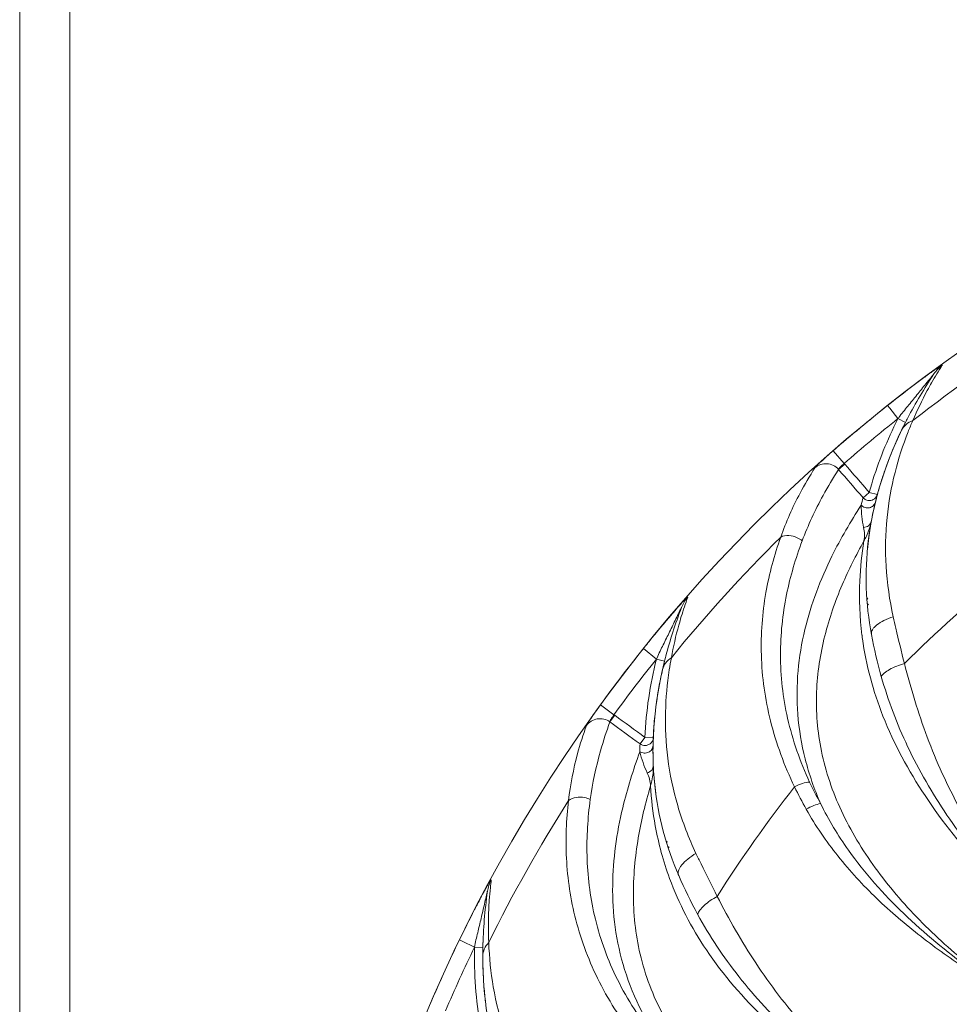
# Model space of a CAD drawing. Units: millimetres. Extents: x 36203 to 38691, y -11778 to -10827.
# Drawn here: x 36220 to 36275, y -11331 to -11272 of the extents above; entities that cross this region are included whole.
import ezdxf

# ---------------------------------------------------------------- set-up
doc = ezdxf.new("R2010")
doc.units = ezdxf.units.MM
doc.header["$LTSCALE"] = 50
doc.layers.get('0').update_dxf_attribs({"lineweight": 18})

msp = doc.modelspace()

# ---------------------------------------------------------------- linework, layer by layer
at = {"color": 7, "linetype": 'Continuous'}
for p, q in [((36219.889, -11168.954), (36219.889, -11338.67)), ((36271.842, -11295.1), (36271.716, -11294.941)), ((36272.338, -11295.724), (36271.842, -11295.1)), ((36272.338, -11295.724), (36272.783, -11295.95)), ((36269.125, -11298.398), (36268.468, -11297.644)), ((36268.789, -11298.761), (36269.161, -11298.439)), ((36269.161, -11298.439), (36269.125, -11298.398)), ((36270.624, -11300.129), (36270.254, -11300.449)), ((36270.624, -11300.129), (36271.107, -11300.259)), ((36270.543, -11306.508), (36270.491, -11306.456)), ((36270.569, -11306.851), (36270.512, -11306.794)), ((36257.48, -11309.031), (36257.405, -11309.124)), ((36257.915, -11310.086), (36257.135, -11309.461)), ((36257.915, -11310.086), (36258.4, -11310.207)), ((36255.378, -11313.407), (36254.569, -11312.819)), ((36255.132, -11313.836), (36255.422, -11313.44)), ((36255.422, -11313.44), (36255.378, -11313.407)), ((36257.225, -11314.761), (36256.935, -11315.156)), ((36257.225, -11314.761), (36257.724, -11314.781)), ((36258.572, -11321.017), (36258.509, -11320.979)), ((36258.68, -11321.338), (36258.599, -11321.287)), ((36246.316, -11326.942), (36246.15, -11326.861)), ((36247.05, -11327.297), (36246.316, -11326.942)), ((36247.05, -11327.297), (36247.55, -11327.307))]:
    msp.add_line(p, q, dxfattribs=at)
at = {"color": 3, "linetype": 'Continuous'}
msp.add_line((36222.889, -11168.954), (36222.889, -11338.67), dxfattribs=at)
at = {"color": 7, "linetype": 'Continuous'}
msp.add_circle((36328.858, -11366.907), 54.2, dxfattribs=at)
for centre, radius, start, end in [((36328.858, -11366.907), 91.897, 359.99827, 179.99827), ((36328.858, -11366.907), 90.253, 121.8784, 128.05661), ((36293.773, -11304.665), 22.366, 147.1732, 150.27928), ((36328.858, -11366.907), 91.893, 128.45046, 131.0856), ((36277.389, -11299.342), 6.213, 143.62508, 144.38954), ((36295.95, -11307.698), 25.975, 152.43543, 153.11083), ((36295.945, -11307.695), 25.969, 152.4519, 153.11106), ((36328.858, -11366.907), 90.893, 128.45049, 131.0856), ((36295.39, -11307.413), 25.847, 153.11158, 154.3227), ((36295.39, -11307.415), 25.347, 153.10902, 154.28996), ((36295.278, -11307.36), 25.222, 153.49185, 154.2903), ((36295.626, -11307.533), 25.611, 153.11153, 153.49289), ((36292.745, -11304.317), 21.283, 156.53116, 158.50814), ((36294.667, -11307.067), 24.545, 154.28777, 155.6687), ((36293.165, -11306.404), 22.904, 155.63153, 160.43055), ((36291.748, -11305.887), 21.395, 160.46359, 162.63248), ((36291.032, -11305.663), 20.645, 162.63306, 164.82623), ((36290.527, -11305.525), 20.122, 164.83021, 166.17998), ((36289.938, -11305.546), 20.334, 165.48324, 166.78633), ((36289.96, -11305.389), 19.538, 166.17053, 169.62242), ((36289.504, -11305.302), 19.074, 169.63204, 170.88203), ((36268.335, -11302.679), 2.003, 349.99024, 13.17214), ((36289.277, -11305.266), 18.845, 170.88138, 172.54472), ((36328.858, -11366.907), 90.253, 134.73555, 140.91375), ((36289.036, -11305.234), 18.602, 172.54398, 174.74786), ((36328.858, -11366.907), 79.69, 129.02724, 134.78643), ((36280.767, -11314.021), 22.329, 160.02706, 163.13614), ((36312.783, -11353.702), 71.091, 139.35086, 141.07036), ((36298.516, -11303.447), 28.24, 190.55891, 195.7883), ((36335.301, -11372.039), 100.131, 141.07266, 141.32006), ((36288.904, -11306.275), 18.867, 187.28372, 187.89541), ((36328.858, -11366.907), 91.893, 141.3076, 143.94275), ((36328.858, -11366.907), 90.893, 141.30763, 143.94275), ((36263.645, -11312.489), 6.213, 156.48229, 157.24675), ((36282.991, -11316.354), 25.347, 165.96616, 167.1471), ((36282.869, -11316.325), 25.222, 166.34898, 167.14745), ((36283.247, -11316.416), 25.611, 165.96867, 166.35003), ((36283.6, -11316.505), 25.975, 165.29257, 165.96797), ((36283.594, -11316.504), 25.969, 165.30904, 165.9682), ((36279.729, -11313.923), 21.288, 169.38814, 171.36671), ((36282.2, -11316.174), 24.536, 167.14474, 168.5561), ((36280.605, -11315.865), 22.912, 168.52076, 173.22068), ((36279.128, -11315.678), 21.423, 173.25216, 175.41298), ((36278.364, -11315.616), 20.657, 175.41309, 177.68292), ((36277.83, -11315.593), 20.122, 177.68734, 179.03856), ((36277.297, -11315.746), 20.371, 178.34127, 179.64211), ((36277.246, -11315.587), 19.538, 179.0291, 182.48269), ((36276.649, -11315.611), 18.94, 182.48749, 185.39959), ((36255.561, -11317.757), 2.003, 2.84686, 26.02901), ((36276.311, -11315.642), 18.601, 185.40272, 187.60654), ((36286.432, -11308.422), 21.363, 204.93719, 208.80882), ((36328.858, -11366.907), 79.69, 141.88438, 147.64357), ((36287.129, -11307.622), 23.272, 205.71191, 209.43327), ((36328.858, -11366.907), 90.253, 147.59269, 153.77089), ((36270.223, -11326.05), 22.347, 172.88751, 174.06), ((36285.159, -11311.789), 28.242, 203.41634, 208.64523), ((36270.286, -11326.057), 22.41, 174.05884, 175.98851), ((36328.858, -11366.907), 91.893, 154.16477, 156.79989), ((36328.858, -11366.907), 90.893, 154.16477, 156.79989), ((36272.892, -11327.828), 25.347, 178.82331, 180.00425), ((36273.156, -11327.832), 25.611, 178.82582, 179.20701), ((36273.519, -11327.84), 25.975, 178.14971, 178.82511), ((36272.767, -11327.827), 25.222, 179.20596, 180.00459), ((36271.816, -11327.831), 24.272, 179.99514, 182.31874), ((36270.464, -11327.887), 22.918, 182.31576, 185.09244), ((36269.342, -11327.985), 21.792, 185.09778, 187.3863)]:
    msp.add_arc(centre, radius, start, end, dxfattribs=at)
for points, knots in [([(36274.979, -11292.541), (36274.981, -11292.537), (36274.987, -11292.531), (36274.976, -11292.523), (36274.961, -11292.532), (36274.939, -11292.54), (36274.908, -11292.558), (36274.852, -11292.592), (36274.723, -11292.675), (36274.513, -11292.82), (36274.337, -11292.946), (36274.242, -11293.014)], [0, 0, 0, 0, 0.013077, 0.019714, 0.03537, 0.063104, 0.102643, 0.152849, 0.28032, 0.61195, 1, 1, 1, 1]), ([(36274.242, -11293.014), (36274.035, -11293.163), (36273.183, -11293.791), (36272.346, -11294.44), (36271.716, -11294.941)], [0, 0, 0, 0, 0.240273, 1, 1, 1, 1]), ([(36272.386, -11295.657), (36272.557, -11295.425), (36272.923, -11294.979), (36273.376, -11294.425), (36273.739, -11293.973), (36273.994, -11293.654), (36274.252, -11293.332), (36274.342, -11293.217), (36274.509, -11293.012), (36274.485, -11293.049)], [0, 0, 0, 0, 0.258334, 0.515792, 0.644044, 0.771837, 0.898633, 0.960785, 1, 1, 1, 1]), ([(36274.349, -11293.577), (36274.26, -11293.733), (36273.851, -11294.47), (36273.483, -11295.231), (36273.223, -11295.841)], [0, 0, 0, 0, 0.213446, 1, 1, 1, 1]), ([(36273.223, -11295.841), (36273.077, -11295.895), (36272.807, -11296.044), (36272.615, -11296.288), (36272.552, -11296.418)], [0, 0, 0, 0, 0.518468, 1, 1, 1, 1]), ([(36272.942, -11296.52), (36272.632, -11297.308), (36272.085, -11298.987), (36271.607, -11301.683), (36271.549, -11304.594), (36271.835, -11306.569), (36272.058, -11307.562)], [0, 0, 0, 0, 0.226076, 0.469895, 0.728348, 1, 1, 1, 1]), ([(36268.468, -11297.644), (36268.337, -11297.758), (36268.094, -11297.972), (36267.77, -11298.265), (36267.551, -11298.471), (36267.431, -11298.597), (36267.391, -11298.643), (36267.379, -11298.663)], [0, 0, 0, 0, 0.347378, 0.651853, 0.87743, 0.952534, 1, 1, 1, 1]), ([(36268.789, -11298.761), (36268.703, -11298.663), (36268.489, -11298.5), (36268.102, -11298.395), (36267.706, -11298.445), (36267.475, -11298.578), (36267.379, -11298.663)], [0, 0, 0, 0, 0.251528, 0.502632, 0.752194, 1, 1, 1, 1]), ([(36268.789, -11298.761), (36268.792, -11298.74), (36268.828, -11298.689), (36268.899, -11298.608), (36269.003, -11298.507), (36269.082, -11298.435), (36269.125, -11298.398)], [0, 0, 0, 0, 0.129981, 0.356202, 0.657752, 1, 1, 1, 1]), ([(36265.335, -11302.794), (36265.653, -11301.895), (36266.28, -11300.481), (36267.063, -11299.155), (36267.379, -11298.663)], [0, 0, 0, 0, 0.620068, 1, 1, 1, 1]), ([(36268.789, -11298.761), (36268.465, -11299.269), (36267.644, -11300.639), (36266.966, -11302.092), (36266.616, -11303.023)], [0, 0, 0, 0, 0.377374, 1, 1, 1, 1]), ([(36271.107, -11300.259), (36271.08, -11300.359), (36270.954, -11300.545), (36270.741, -11300.614), (36270.636, -11300.615)], [0, 0, 0, 0, 0.495818, 1, 1, 1, 1]), ([(36267.713, -11318.717), (36267.338, -11317.854), (36266.73, -11316.107), (36266.283, -11313.424), (36266.302, -11310.811), (36266.845, -11307.588), (36268.129, -11304.233), (36269.503, -11301.874), (36270.143, -11300.898)], [0, 0, 0, 0, 0.1501, 0.293844, 0.431943, 0.565186, 0.813646, 1, 1, 1, 1]), ([(36270.989, -11300.715), (36270.969, -11300.795), (36270.877, -11300.948), (36270.637, -11301.066), (36270.365, -11301.055), (36270.205, -11300.961), (36270.143, -11300.898)], [0, 0, 0, 0, 0.238005, 0.486145, 0.74355, 1, 1, 1, 1]), ([(36270.143, -11300.898), (36270.144, -11301.123), (36270.168, -11301.567), (36270.235, -11302.008), (36270.286, -11302.223)], [0, 0, 0, 0, 0.504427, 1, 1, 1, 1]), ([(36270.636, -11300.615), (36270.565, -11300.616), (36270.421, -11300.587), (36270.302, -11300.501), (36270.254, -11300.449)], [0, 0, 0, 0, 0.500876, 1, 1, 1, 1]), ([(36270.741, -11301.872), (36270.723, -11301.968), (36270.601, -11302.157), (36270.391, -11302.22), (36270.286, -11302.223)], [0, 0, 0, 0, 0.480141, 1, 1, 1, 1]), ([(36270.308, -11303.028), (36270.358, -11302.937), (36270.546, -11302.57), (36270.685, -11302.175), (36270.741, -11301.872)], [0, 0, 0, 0, 0.251445, 1, 1, 1, 1]), ([(36266.616, -11303.023), (36266.526, -11302.948), (36266.149, -11302.714), (36265.63, -11302.652), (36265.335, -11302.794)], [0, 0, 0, 0, 0.263924, 1, 1, 1, 1]), ([(36265.335, -11302.794), (36264.95, -11303.874), (36264.323, -11306.193), (36264.042, -11309.922), (36264.599, -11313.881), (36265.555, -11316.456), (36266.161, -11317.718)], [0, 0, 0, 0, 0.224162, 0.467243, 0.726217, 1, 1, 1, 1]), ([(36266.616, -11303.023), (36266.224, -11304.066), (36265.564, -11306.299), (36265.185, -11309.895), (36265.62, -11313.721), (36266.495, -11316.212), (36267.061, -11317.43)], [0, 0, 0, 0, 0.225993, 0.469645, 0.727858, 1, 1, 1, 1]), ([(36276.699, -11328.463), (36275.626, -11327.586), (36274.082, -11326.197), (36272.22, -11324.17), (36270.554, -11322.066), (36268.86, -11319.27), (36267.633, -11315.686), (36267.34, -11312.096), (36267.858, -11308.723), (36268.909, -11305.711), (36269.83, -11303.877), (36270.307, -11303.028)], [0, 0, 0, 0, 0.143126, 0.214001, 0.284048, 0.420191, 0.54949, 0.67177, 0.788429, 0.899389, 1, 1, 1, 1]), ([(36270.307, -11303.028), (36270.177, -11303.816), (36269.974, -11305.694), (36270.051, -11307.589), (36270.188, -11308.667)], [0, 0, 0, 0, 0.423433, 1, 1, 1, 1]), ([(36259.782, -11306.395), (36259.783, -11306.39), (36259.787, -11306.377), (36259.762, -11306.386), (36259.743, -11306.405), (36259.705, -11306.438), (36259.66, -11306.483), (36259.605, -11306.539), (36259.543, -11306.604), (36259.451, -11306.704), (36259.327, -11306.841), (36259.116, -11307.079), (36258.955, -11307.265), (36258.846, -11307.392)], [0, 0, 0, 0, 0.009681, 0.018344, 0.040208, 0.075453, 0.122388, 0.179145, 0.244001, 0.315363, 0.471717, 0.640633, 1, 1, 1, 1]), ([(36257.948, -11310.009), (36258.063, -11309.745), (36258.32, -11309.229), (36258.638, -11308.588), (36258.892, -11308.067), (36259.069, -11307.699), (36259.249, -11307.328), (36259.311, -11307.195), (36259.429, -11306.959), (36259.413, -11306.999)], [0, 0, 0, 0, 0.258334, 0.515793, 0.644045, 0.771838, 0.898635, 0.960786, 1, 1, 1, 1]), ([(36259.399, -11307.544), (36259.346, -11307.716), (36259.111, -11308.526), (36258.922, -11309.35), (36258.804, -11310.003)], [0, 0, 0, 0, 0.21342, 1, 1, 1, 1]), ([(36272.058, -11307.562), (36271.866, -11307.621), (36271.519, -11307.753), (36271.137, -11307.978), (36270.916, -11308.183), (36270.781, -11308.363), (36270.737, -11308.528), (36270.755, -11308.622)], [0, 0, 0, 0, 0.336855, 0.621412, 0.738891, 0.839432, 1, 1, 1, 1]), ([(36272.058, -11307.562), (36272.109, -11307.791), (36272.32, -11308.722), (36272.541, -11309.651), (36272.72, -11310.348)], [0, 0, 0, 0, 0.246147, 1, 1, 1, 1]), ([(36270.215, -11308.867), (36270.434, -11310.445), (36271.335, -11313.75), (36273.874, -11318.423), (36277.405, -11322.82), (36280.167, -11325.479), (36281.617, -11326.754)], [0, 0, 0, 0, 0.220996, 0.469513, 0.73232, 1, 1, 1, 1]), ([(36258.804, -11310.003), (36258.674, -11310.088), (36258.444, -11310.293), (36258.311, -11310.574), (36258.279, -11310.715)], [0, 0, 0, 0, 0.518468, 1, 1, 1, 1]), ([(36272.72, -11310.348), (36272.411, -11310.44), (36271.989, -11310.599), (36271.539, -11310.893), (36271.386, -11311.051), (36271.342, -11311.131)], [0, 0, 0, 0, 0.600238, 0.830259, 1, 1, 1, 1]), ([(36272.72, -11310.348), (36273.102, -11311.832), (36273.993, -11314.811), (36275.616, -11318.369), (36277.223, -11321.09), (36278.567, -11323.065), (36280.027, -11324.962), (36281.07, -11326.172), (36281.617, -11326.754)], [0, 0, 0, 0, 0.243813, 0.493393, 0.619511, 0.746108, 0.873, 1, 1, 1, 1]), ([(36258.681, -11310.728), (36258.554, -11311.565), (36258.395, -11313.323), (36258.528, -11316.058), (36259.12, -11318.909), (36259.838, -11320.771), (36260.276, -11321.689)], [0, 0, 0, 0, 0.226075, 0.469896, 0.728349, 1, 1, 1, 1]), ([(36271.342, -11311.131), (36271.749, -11312.562), (36272.838, -11315.44), (36275.197, -11319.497), (36277.666, -11322.659), (36279.862, -11325.049), (36281.022, -11326.196), (36281.617, -11326.753)], [0, 0, 0, 0, 0.236012, 0.485374, 0.741466, 0.870625, 1, 1, 1, 1]), ([(36254.569, -11312.819), (36254.468, -11312.959), (36254.278, -11313.222), (36254.028, -11313.579), (36253.859, -11313.829), (36253.771, -11313.978), (36253.742, -11314.032), (36253.734, -11314.055)], [0, 0, 0, 0, 0.347372, 0.651847, 0.877428, 0.952534, 1, 1, 1, 1]), ([(36255.132, -11313.836), (36255.025, -11313.76), (36254.781, -11313.648), (36254.38, -11313.632), (36254.005, -11313.769), (36253.81, -11313.95), (36253.734, -11314.055)], [0, 0, 0, 0, 0.251528, 0.502632, 0.752194, 1, 1, 1, 1]), ([(36255.132, -11313.836), (36254.928, -11314.403), (36254.432, -11315.922), (36254.095, -11317.489), (36253.961, -11318.474)], [0, 0, 0, 0, 0.377335, 1, 1, 1, 1]), ([(36255.132, -11313.836), (36255.13, -11313.815), (36255.154, -11313.757), (36255.205, -11313.663), (36255.284, -11313.541), (36255.344, -11313.454), (36255.378, -11313.407)], [0, 0, 0, 0, 0.129986, 0.356209, 0.657756, 1, 1, 1, 1]), ([(36252.661, -11318.537), (36252.771, -11317.589), (36253.067, -11316.072), (36253.536, -11314.605), (36253.734, -11314.055)], [0, 0, 0, 0, 0.620064, 1, 1, 1, 1]), ([(36257.724, -11314.781), (36257.722, -11314.85), (36257.684, -11314.99), (36257.591, -11315.099), (36257.536, -11315.142)], [0, 0, 0, 0, 0.497642, 1, 1, 1, 1]), ([(36258.523, -11333.531), (36257.966, -11332.774), (36256.984, -11331.205), (36255.951, -11328.69), (36255.388, -11326.138), (36255.2, -11322.875), (36255.705, -11319.318), (36256.52, -11316.713), (36256.927, -11315.619)], [0, 0, 0, 0, 0.1501, 0.293844, 0.431942, 0.565185, 0.813645, 1, 1, 1, 1]), ([(36257.711, -11315.252), (36257.709, -11315.334), (36257.654, -11315.503), (36257.446, -11315.672), (36257.178, -11315.722), (36257.001, -11315.666), (36256.927, -11315.619)], [0, 0, 0, 0, 0.238005, 0.486145, 0.74355, 1, 1, 1, 1]), ([(36256.927, -11315.619), (36256.978, -11315.837), (36257.1, -11316.265), (36257.264, -11316.68), (36257.361, -11316.878)], [0, 0, 0, 0, 0.504426, 1, 1, 1, 1]), ([(36257.536, -11315.142), (36257.452, -11315.206), (36257.239, -11315.282), (36257.022, -11315.216), (36256.935, -11315.156)], [0, 0, 0, 0, 0.499353, 1, 1, 1, 1]), ([(36257.726, -11316.434), (36257.731, -11316.532), (36257.654, -11316.744), (36257.463, -11316.852), (36257.361, -11316.878)], [0, 0, 0, 0, 0.480142, 1, 1, 1, 1]), ([(36257.561, -11317.658), (36257.59, -11317.558), (36257.692, -11317.159), (36257.74, -11316.743), (36257.726, -11316.434)], [0, 0, 0, 0, 0.251449, 1, 1, 1, 1]), ([(36267.061, -11317.43), (36266.916, -11317.436), (36266.604, -11317.511), (36266.312, -11317.637), (36266.161, -11317.718)], [0, 0, 0, 0, 0.458241, 1, 1, 1, 1]), ([(36271.994, -11342.199), (36270.607, -11341.61), (36267.893, -11340.317), (36264.11, -11337.943), (36260.828, -11335.08), (36258.324, -11331.731), (36256.85, -11328.044), (36256.413, -11324.324), (36256.734, -11320.853), (36257.26, -11318.676), (36257.561, -11317.659)], [0, 0, 0, 0, 0.142065, 0.282777, 0.419807, 0.550314, 0.673099, 0.78949, 0.899997, 1, 1, 1, 1]), ([(36257.561, -11317.659), (36257.609, -11318.456), (36257.83, -11320.332), (36258.326, -11322.163), (36258.7, -11323.183)], [0, 0, 0, 0, 0.423419, 1, 1, 1, 1]), ([(36252.661, -11318.537), (36252.527, -11319.675), (36252.431, -11322.076), (36252.987, -11325.774), (36254.411, -11329.51), (36255.916, -11331.808), (36256.788, -11332.903)], [0, 0, 0, 0, 0.224204, 0.46731, 0.726279, 1, 1, 1, 1]), ([(36253.961, -11318.474), (36253.857, -11318.421), (36253.437, -11318.277), (36252.918, -11318.333), (36252.661, -11318.537)], [0, 0, 0, 0, 0.263923, 1, 1, 1, 1]), ([(36253.961, -11318.474), (36253.811, -11319.579), (36253.665, -11321.904), (36254.095, -11325.494), (36255.371, -11329.127), (36256.778, -11331.36), (36257.601, -11332.421)], [0, 0, 0, 0, 0.226041, 0.469722, 0.727928, 1, 1, 1, 1]), ([(36267.713, -11318.717), (36267.575, -11318.736), (36267.28, -11318.833), (36267.005, -11318.971), (36266.861, -11319.058)], [0, 0, 0, 0, 0.453634, 1, 1, 1, 1]), ([(36266.861, -11319.058), (36267.412, -11320.036), (36268.698, -11321.917), (36271.03, -11324.437), (36273.67, -11326.692), (36275.568, -11328.034), (36276.541, -11328.673)], [0, 0, 0, 0, 0.244694, 0.494059, 0.746296, 1, 1, 1, 1]), ([(36267.713, -11318.717), (36268.192, -11319.689), (36269.629, -11322.057), (36272.617, -11325.404), (36275.235, -11327.552), (36276.609, -11328.559)], [0, 0, 0, 0, 0.24292, 0.61801, 1, 1, 1, 1]), ([(36260.276, -11321.689), (36260.103, -11321.789), (36259.794, -11321.995), (36259.471, -11322.3), (36259.302, -11322.549), (36259.21, -11322.754), (36259.204, -11322.925), (36259.242, -11323.013)], [0, 0, 0, 0, 0.336856, 0.621413, 0.738893, 0.839433, 1, 1, 1, 1]), ([(36260.276, -11321.689), (36260.378, -11321.901), (36260.79, -11322.762), (36261.212, -11323.618), (36261.542, -11324.258)], [0, 0, 0, 0, 0.246147, 1, 1, 1, 1]), ([(36248.048, -11323.283), (36248.049, -11323.278), (36248.049, -11323.264), (36248.027, -11323.279), (36248.013, -11323.301), (36247.983, -11323.342), (36247.949, -11323.396), (36247.908, -11323.463), (36247.862, -11323.54), (36247.795, -11323.658), (36247.704, -11323.819), (36247.551, -11324.099), (36247.436, -11324.316), (36247.358, -11324.463)], [0, 0, 0, 0, 0.00968, 0.018343, 0.040195, 0.075421, 0.122339, 0.179084, 0.243937, 0.315301, 0.471667, 0.640596, 1, 1, 1, 1]), ([(36258.7, -11323.183), (36259.252, -11324.687), (36260.848, -11327.746), (36264.371, -11331.792), (36268.83, -11335.341), (36272.15, -11337.343), (36273.867, -11338.272)], [0, 0, 0, 0, 0.220082, 0.46853, 0.73175, 1, 1, 1, 1]), ([(36247.05, -11327.297), (36247.101, -11327.006), (36247.24, -11326.432), (36247.411, -11325.719), (36247.546, -11325.141), (36247.639, -11324.734), (36247.734, -11324.322), (36247.767, -11324.175), (36247.83, -11323.91), (36247.824, -11323.955)], [0, 0, 0, 0, 0.258167, 0.515502, 0.64369, 0.771423, 0.898179, 0.960346, 1, 1, 1, 1]), ([(36247.358, -11324.463), (36247.255, -11324.658), (36246.842, -11325.452), (36246.444, -11326.254), (36246.15, -11326.861)], [0, 0, 0, 0, 0.245808, 1, 1, 1, 1]), ([(36247.931, -11324.489), (36247.918, -11324.669), (36247.869, -11325.511), (36247.868, -11326.356), (36247.898, -11327.018)], [0, 0, 0, 0, 0.213426, 1, 1, 1, 1]), ([(36261.542, -11324.258), (36261.261, -11324.416), (36260.885, -11324.666), (36260.512, -11325.052), (36260.398, -11325.24), (36260.373, -11325.328)], [0, 0, 0, 0, 0.600238, 0.830259, 1, 1, 1, 1]), ([(36261.542, -11324.258), (36262.245, -11325.62), (36263.777, -11328.326), (36266.151, -11331.433), (36268.322, -11333.729), (36270.072, -11335.355), (36271.917, -11336.879), (36273.204, -11337.827), (36273.867, -11338.272)], [0, 0, 0, 0, 0.243813, 0.493393, 0.619512, 0.746108, 0.873, 1, 1, 1, 1]), ([(36260.373, -11325.328), (36261.088, -11326.633), (36262.791, -11329.196), (36265.993, -11332.627), (36269.104, -11335.16), (36271.776, -11337.001), (36273.162, -11337.861), (36273.867, -11338.272)], [0, 0, 0, 0, 0.236012, 0.485375, 0.741467, 0.870625, 1, 1, 1, 1]), ([(36247.898, -11327.018), (36247.79, -11327.13), (36247.612, -11327.381), (36247.544, -11327.685), (36247.544, -11327.829)], [0, 0, 0, 0, 0.518468, 1, 1, 1, 1]), ([(36247.898, -11327.018), (36247.933, -11327.906), (36248.121, -11329.761), (36248.825, -11332.582), (36250.069, -11335.44), (36251.255, -11337.226), (36251.934, -11338.084)], [0, 0, 0, 0, 0.222525, 0.465989, 0.725746, 1, 1, 1, 1])]:
    msp.add_open_spline(points, degree=3, knots=knots, dxfattribs=at)
for points in [[(36274.485, -11293.049), (36274.616, -11292.852), (36274.787, -11292.678), (36274.979, -11292.541)], [(36274.485, -11293.049), (36273.9, -11293.927), (36273.378, -11294.806), (36272.92, -11295.684)], [(36272.096, -11296.214), (36271.492, -11297.47), (36270.989, -11298.783), (36270.624, -11300.129)], [(36272.552, -11296.418), (36271.489, -11298.627), (36270.826, -11300.836), (36270.564, -11303.045)], [(36270.624, -11300.129), (36270.137, -11299.565), (36269.649, -11299.002), (36269.161, -11298.439)], [(36270.254, -11300.449), (36269.766, -11299.886), (36269.278, -11299.324), (36268.789, -11298.761)], [(36270.564, -11303.045), (36270.344, -11304.904), (36270.407, -11306.763), (36270.755, -11308.622)], [(36259.413, -11306.999), (36259.497, -11306.779), (36259.625, -11306.571), (36259.781, -11306.395)], [(36259.413, -11307), (36259.039, -11307.986), (36258.725, -11308.959), (36258.474, -11309.918)], [(36257.915, -11310.086), (36257.533, -11311.614), (36257.288, -11313.187), (36257.225, -11314.761)], [(36258.279, -11310.715), (36257.733, -11313.105), (36257.579, -11315.406), (36257.815, -11317.618)], [(36256.935, -11315.156), (36256.334, -11314.716), (36255.733, -11314.276), (36255.132, -11313.836)], [(36257.225, -11314.761), (36256.624, -11314.32), (36256.023, -11313.88), (36255.422, -11313.44)], [(36257.815, -11317.618), (36258.014, -11319.48), (36258.49, -11321.278), (36259.242, -11323.013)], [(36247.824, -11323.954), (36247.857, -11323.721), (36247.935, -11323.49), (36248.048, -11323.283)], [(36247.824, -11323.954), (36247.663, -11325.105), (36247.572, -11326.223), (36247.55, -11327.307)], [(36247.05, -11327.297), (36247.018, -11328.872), (36247.129, -11330.46), (36247.417, -11332.009)], [(36247.544, -11327.829), (36247.545, -11330.29), (36247.909, -11332.576), (36248.637, -11334.686)]]:
    msp.add_open_spline(points, degree=3, dxfattribs=at)

doc.saveas('drawing.dxf')
